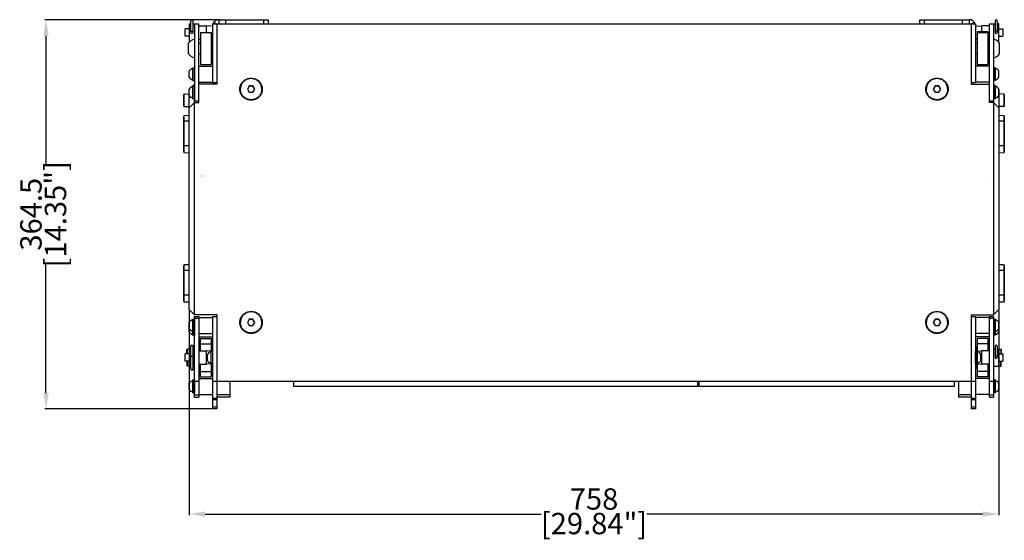
# Model space of a CAD drawing. Units: millimetres. Extents: x 6161 to 8012, y 1467 to 2664.
# Drawn here: x 6161 to 7083, y 1467 to 1955 of the extents above; entities that cross this region are included whole.
import ezdxf

# ---------------------------------------------------------------- set-up
doc = ezdxf.new("R2010")
doc.units = ezdxf.units.MM
doc.header["$LTSCALE"] = 46.255
doc.header["$PDMODE"] = 3
doc.header["$PDSIZE"] = 0.3125
doc.layers.get('0').update_dxf_attribs({"linetype": 'CONTINUOUS'})
doc.layers.get('Defpoints').update_dxf_attribs({"linetype": 'CONTINUOUS'})
doc.layers.add('AM_5', color=3, linetype='CONTINUOUS', lineweight=25)
doc.styles.get("Standard").update_dxf_attribs({"font": 'txt', "width": 0.8})
doc.dimstyles.new('AM_ISO', dxfattribs={"dimtxt": 20, "dimasz": 15, "dimexe": 1, "dimexo": 1, "dimgap": 1.5, "dimtad": 0, "dimdsep": 46, "dimtxsty": 'STANDARD', "dimcen": 0, "dimclrd": 3, "dimclre": 3, "dimclrt": 7, "dimadec": 0, "dimazin": 2, "dimtp": 0.1, "dimtm": 0.1, "dimtfac": 0.71, "dimtmove": 0, "dimatfit": 3, "dimfxl": 1, "dimtzin": 0, "dimlwd": -1, "dimlwe": -1, "dimarcsym": 0})
doc.dimstyles.new('AM_ISO$0', dxfattribs={"dimtxt": 20, "dimasz": 15, "dimexe": 1, "dimexo": 1, "dimgap": 1.5, "dimtad": 0, "dimdsep": 46, "dimtxsty": 'STANDARD', "dimcen": 0, "dimclrd": 3, "dimclre": 3, "dimclrt": 7, "dimadec": 0, "dimazin": 2, "dimtp": 0.1, "dimtm": 0.1, "dimtfac": 0.71, "dimtmove": 0, "dimatfit": 3, "dimfxl": 1, "dimtzin": 0, "dimlwd": -1, "dimlwe": -1, "dimarcsym": 0})

# ---------------------------------------------------------------- blocks, each defined once
blk = doc.blocks.new('*D34')
at = {"layer": 'AM_5', "color": 3, "transparency": 16777216}
for p, q in [((6348.45, 1954.98), (6184.53, 1954.98)), ((6185.53, 1939.98), (6185.53, 1819.56)), ((6185.53, 1605.48), (6185.53, 1725.9)), ((6340.5, 1590.48), (6184.53, 1590.48))]:
    blk.add_line(p, q, dxfattribs=at)
for points in [[(6183.03, 1939.98), (6188.03, 1939.98), (6185.53, 1954.98)], [(6183.03, 1605.48), (6188.03, 1605.48), (6185.53, 1590.48)]]:
    blk.add_solid(points, dxfattribs=at)
at = {"layer": 'Defpoints', "color": 0, "transparency": 16777216}
for p in [(6185.53, 1954.98), (6349.45, 1954.98), (6341.5, 1590.48)]:
    blk.add_point(p, dxfattribs=at)
at = {"layer": 'AM_5', "color": 7, "transparency": 16777216, "char_height": 20, "attachment_point": 5, "rotation": 90}
for s, insert in [('[14.35"]', (6197.03, 1772.73)), ('364.5', (6174.03, 1772.73))]:
    blk.add_mtext(s, dxfattribs=dict(at, insert=insert))
blk = doc.blocks.new('*D37')
at = {"layer": 'AM_5', "color": 3, "transparency": 16777216}
for p, q in [((6319.5, 1682.48), (6319.5, 1490.9)), ((7077.5, 1682.48), (7077.5, 1490.9)), ((6334.5, 1491.9), (6649, 1491.9)), ((7062.5, 1491.9), (6748, 1491.9))]:
    blk.add_line(p, q, dxfattribs=at)
for points in [[(6334.5, 1494.4), (6334.5, 1489.4), (6319.5, 1491.9)], [(7062.5, 1494.4), (7062.5, 1489.4), (7077.5, 1491.9)]]:
    blk.add_solid(points, dxfattribs=at)
at = {"layer": 'Defpoints', "color": 0, "transparency": 16777216}
for p in [(6319.5, 1683.48), (7077.5, 1683.48), (7077.5, 1491.9)]:
    blk.add_point(p, dxfattribs=at)
at = {"layer": 'AM_5', "color": 7, "transparency": 16777216, "char_height": 20, "attachment_point": 5}
for s, insert in [('758', (6698.5, 1503.4)), ('[29.84"]', (6698.5, 1480.4))]:
    blk.add_mtext(s, dxfattribs=dict(at, insert=insert))

msp = doc.modelspace()

# ---------------------------------------------------------------- linework, layer by layer
at = {"color": 9, "linetype": 'Continuous'}
for p, q in [((6347.5, 1950.98), (6347.5, 1954.98)), ((6389.13, 1954.98), (6389.13, 1950.98)), ((7007.88, 1950.98), (7007.88, 1954.98)), ((7049.5, 1954.98), (7049.5, 1950.98)), ((6344.65, 1950.98), (6342.59, 1952.42)), ((7054.42, 1952.42), (7052.36, 1950.98)), ((7057, 1942.98), (7067, 1942.98)), ((6323, 1897.98), (6323, 1909.98)), ((6324.4, 1909.98), (6324.4, 1897.98)), ((7072.6, 1897.98), (7072.6, 1909.98)), ((7074, 1909.98), (7074, 1897.98)), ((6323, 1880.98), (6323, 1892.98)), ((6324.4, 1892.98), (6324.4, 1880.98)), ((7072.6, 1880.98), (7072.6, 1892.98)), ((7074, 1892.98), (7074, 1880.98)), ((6315, 1873.61), (6315, 1885.35)), ((6319.5, 1888.6), (6319.61, 1888.61)), ((6319.5, 1882.19), (6321.24, 1882.4)), ((7077.5, 1882.19), (7075.77, 1882.4)), ((7077.5, 1888.6), (7077.4, 1888.61)), ((7082.01, 1885.35), (7082.01, 1873.61)), ((6315, 1830.47), (6315, 1865.01)), ((7082.01, 1865.01), (7082.01, 1830.47)), ((6315, 1690.67), (6315, 1725.21)), ((7082.01, 1725.21), (7082.01, 1690.67)), ((6323, 1659.48), (6323, 1674.48)), ((6324.4, 1674.48), (6324.4, 1659.48)), ((6324.5, 1675.24), (6328.5, 1675.24)), ((7068.5, 1675.24), (7072.5, 1675.24)), ((7072.6, 1659.48), (7072.6, 1674.48)), ((7074, 1674.48), (7074, 1659.48)), ((6330, 1651.48), (6340, 1651.48)), ((7067, 1651.48), (7057, 1651.48)), ((6340, 1632.48), (6340, 1644.48)), ((6341.4, 1644.48), (6341.4, 1632.48)), ((7055.6, 1632.48), (7055.6, 1644.48)), ((7057, 1644.48), (7057, 1632.48)), ((6330, 1625.48), (6340, 1625.48)), ((7067, 1625.48), (7057, 1625.48)), ((6323, 1605.48), (6323, 1617.48)), ((6324.4, 1617.48), (6324.4, 1605.48)), ((7072.6, 1605.48), (7072.6, 1617.48)), ((7074, 1617.48), (7074, 1605.48)), ((6324.5, 1603.48), (6328.5, 1603.48)), ((6345.5, 1599.02), (6341.5, 1599.02)), ((6357.5, 1603.48), (6345.5, 1603.48)), ((7051.5, 1603.48), (7039.5, 1603.48)), ((7055.5, 1599.02), (7051.5, 1599.02)), ((7068.5, 1603.48), (7072.5, 1603.48)), ((6345.5, 1591.94), (6341.5, 1591.94)), ((7055.5, 1591.94), (7051.5, 1591.94))]:
    msp.add_line(p, q, dxfattribs=at)
at = {"color": 3, "linetype": 'Continuous'}
for p, q in [((6347.5, 1954.98), (6393.5, 1954.98)), ((6341.5, 1950.98), (6341.5, 1895.98)), ((7051.5, 1950.98), (7051.5, 1895.98))]:
    msp.add_line(p, q, dxfattribs=at)
at = {"color": 7, "linetype": 'Continuous'}
for p, q in [((6353.5, 1954.98), (6353.5, 1950.98)), ((6393.5, 1954.98), (6393.5, 1950.98)), ((7003.5, 1950.98), (7003.5, 1954.98)), ((7003.5, 1954.98), (7049.5, 1954.98)), ((7043.5, 1950.98), (7043.5, 1954.98)), ((6315.75, 1939.58), (6315.75, 1946.38)), ((6319.55, 1946.38), (6315.75, 1946.38)), ((6319.55, 1950.98), (6319.55, 1934.98)), ((6319.55, 1950.98), (6321.15, 1950.98)), ((6321.15, 1942.98), (6321.15, 1953.68)), ((6323.15, 1942.98), (6323.15, 1953.68)), ((6323.15, 1950.98), (6328.5, 1950.98)), ((6324.5, 1950.98), (6324.5, 1878.98)), ((6328.5, 1877.48), (6328.5, 1950.98)), ((6328.5, 1949.28), (6335.75, 1949.28)), ((6335.75, 1942.98), (6335.75, 1949.28)), ((6341.49, 1948.78), (6335.75, 1949.28)), ((6341.5, 1950.98), (7055.5, 1950.98)), ((6345.5, 1950.98), (6345.5, 1894.48)), ((7055.5, 1950.98), (7055.5, 1895.98)), ((7055.52, 1948.78), (7061.25, 1949.28)), ((7061.25, 1949.28), (7061.25, 1943.59)), ((7068.5, 1949.28), (7061.25, 1949.28)), ((7068.5, 1877.48), (7068.5, 1950.98)), ((7068.5, 1950.98), (7073.85, 1950.98)), ((7072.5, 1950.98), (7072.5, 1878.98)), ((7073.85, 1953.65), (7073.85, 1942.98)), ((7075.85, 1953.65), (7075.85, 1942.98)), ((7077.45, 1950.98), (7075.85, 1950.98)), ((7077.45, 1934.98), (7077.45, 1950.98)), ((7077.45, 1946.38), (7081.25, 1946.38)), ((7081.25, 1946.38), (7081.25, 1939.58)), ((6319.55, 1939.58), (6315.75, 1939.58)), ((6328.5, 1936.68), (6330, 1936.68)), ((6330, 1942.98), (6340, 1942.98)), ((6340, 1942.98), (6340, 1912.98)), ((6341.5, 1937.18), (6340, 1937.05)), ((7055.5, 1937.18), (7057, 1937.05)), ((7067, 1943.59), (7057, 1943.59)), ((7067, 1943.59), (7067, 1912.98)), ((7068.5, 1936.68), (7067, 1936.68)), ((7077.45, 1939.58), (7081.25, 1939.58)), ((6319, 1922.98), (6319, 1932.98)), ((6319.55, 1934.98), (6320.82, 1934.98)), ((6328.5, 1932.98), (6330, 1932.98)), ((6340, 1932.98), (6341.5, 1932.98)), ((7057, 1932.98), (7055.5, 1932.98)), ((7068.5, 1932.98), (7067, 1932.98)), ((7077.45, 1934.98), (7076.19, 1934.98)), ((7078, 1922.98), (7078, 1932.98)), ((6328.5, 1922.98), (6330, 1922.98)), ((6340, 1922.98), (6341.5, 1922.98)), ((7057, 1922.98), (7055.5, 1922.98)), ((7068.5, 1922.98), (7067, 1922.98)), ((6322.9, 1909.88), (6322.9, 1898.08)), ((6323, 1909.98), (6324.4, 1909.98)), ((6328.5, 1911.48), (6341.5, 1911.48)), ((6330, 1912.98), (6340, 1912.98)), ((7068.5, 1911.48), (7055.5, 1911.48)), ((7057, 1912.98), (7067, 1912.98)), ((7074, 1909.98), (7072.6, 1909.98)), ((7074.1, 1898.08), (7074.1, 1909.88)), ((6319.6, 1900.98), (6319.6, 1906.98)), ((7077.4, 1900.98), (7077.4, 1906.98)), ((6319.5, 1889.48), (6319.6, 1889.58)), ((6319.5, 1683.48), (6319.5, 1889.48)), ((6319.6, 1883.98), (6319.6, 1889.98)), ((6321.96, 1891.93), (6322.9, 1892.88)), ((6322.9, 1892.88), (6322.9, 1881.08)), ((6323, 1897.98), (6324.4, 1897.98)), ((6323, 1892.98), (6324.5, 1894.48)), ((6323, 1892.98), (6324.4, 1892.98)), ((6328.5, 1896.48), (6341.5, 1896.48)), ((6345.5, 1894.48), (6328.5, 1894.48)), ((6341.5, 1895.98), (6345.5, 1895.98)), ((6375.77, 1892.88), (6374.04, 1889.91)), ((6374.04, 1889.91), (6375.77, 1886.93)), ((6375.77, 1892.75), (6374.08, 1889.84)), ((6375.77, 1892.88), (6375.77, 1892.75)), ((6379.24, 1892.88), (6375.77, 1892.88)), ((6379.24, 1892.75), (6375.77, 1892.75)), ((6379.24, 1892.88), (6379.24, 1892.75)), ((6380.97, 1889.91), (6379.24, 1892.88)), ((6380.93, 1889.84), (6379.24, 1892.75)), ((6379.24, 1886.93), (6380.97, 1889.91)), ((7017.77, 1892.88), (7016.04, 1889.91)), ((7016.04, 1889.91), (7017.77, 1886.93)), ((7017.77, 1892.75), (7016.08, 1889.84)), ((7017.77, 1892.88), (7017.77, 1892.75)), ((7021.24, 1892.88), (7017.77, 1892.88)), ((7021.24, 1892.75), (7017.77, 1892.75)), ((7021.24, 1892.88), (7021.24, 1892.75)), ((7022.97, 1889.91), (7021.24, 1892.88)), ((7022.93, 1889.84), (7021.24, 1892.75)), ((7021.24, 1886.93), (7022.97, 1889.91)), ((7051.5, 1895.98), (7051.5, 1894.48)), ((7051.5, 1895.98), (7055.5, 1895.98)), ((7051.5, 1894.48), (7068.5, 1894.48)), ((7068.5, 1896.48), (7055.5, 1896.48)), ((7074, 1892.98), (7072.5, 1894.48)), ((7074, 1897.98), (7072.6, 1897.98)), ((7074, 1892.98), (7072.6, 1892.98)), ((7074.1, 1881.08), (7074.1, 1892.88)), ((7075.05, 1891.93), (7074.1, 1892.88)), ((7077.4, 1883.98), (7077.4, 1889.98)), ((7077.5, 1889.48), (7077.4, 1889.58)), ((7077.5, 1889.48), (7077.5, 1683.48)), ((6314.5, 1874.11), (6314.5, 1884.85)), ((6315, 1885.35), (6319.5, 1885.43)), ((6323, 1880.98), (6324.4, 1880.98)), ((6375.77, 1886.93), (6379.24, 1886.93)), ((7017.77, 1886.93), (7021.24, 1886.93)), ((7074, 1880.98), (7072.6, 1880.98)), ((7082.01, 1885.35), (7077.5, 1885.43)), ((7082.5, 1884.85), (7082.5, 1874.11)), ((6315, 1873.61), (6319.5, 1873.53)), ((6319.5, 1872.48), (6324.5, 1877.48)), ((6324.5, 1877.48), (6324.5, 1879.18)), ((6324.5, 1878.98), (6328.5, 1878.98)), ((6324.5, 1678.48), (6324.5, 1877.48)), ((6324.5, 1877.48), (6328.5, 1877.48)), ((7068.5, 1878.98), (7072.5, 1878.98)), ((7072.5, 1877.48), (7068.5, 1877.48)), ((7072.51, 1878.78), (7072.5, 1678.48)), ((7072.5, 1877.48), (7077.5, 1872.48)), ((7082.01, 1873.61), (7077.5, 1873.53)), ((6314.5, 1830.97), (6314.5, 1864.51)), ((6319.5, 1865.09), (6315, 1865.01)), ((7082.01, 1865.01), (7077.5, 1865.09)), ((7082.5, 1864.51), (7082.5, 1830.97)), ((6315, 1830.47), (6319.5, 1830.39)), ((7077.5, 1830.39), (7082.01, 1830.47)), ((6331.5, 1808.53), (6331.5, 1808.43)), ((6331.6, 1808.53), (6331.6, 1808.43)), ((7065.4, 1808.43), (7065.4, 1808.53)), ((7065.5, 1808.43), (7065.5, 1808.53)), ((6314.5, 1691.17), (6314.5, 1724.71)), ((6319.5, 1725.29), (6315, 1725.21)), ((7082.01, 1725.21), (7077.5, 1725.29)), ((7082.5, 1724.71), (7082.5, 1691.17)), ((6315, 1690.67), (6319.5, 1690.59)), ((7077.5, 1690.59), (7082.01, 1690.67)), ((6324.5, 1678.48), (6319.5, 1683.48)), ((6345.5, 1678.48), (6324.5, 1678.48)), ((6345.5, 1678.48), (6345.5, 1590.48)), ((7051.5, 1678.48), (7051.5, 1590.48)), ((7051.5, 1678.48), (7072.5, 1678.48)), ((7077.5, 1683.48), (7072.5, 1678.48)), ((6319.6, 1662.48), (6319.6, 1671.48)), ((6322.9, 1674.38), (6322.9, 1659.58)), ((6323, 1674.48), (6324.4, 1674.48)), ((6324.5, 1601.48), (6324.5, 1676.98)), ((6324.5, 1676.98), (6328.5, 1676.98)), ((6328.5, 1676.98), (6328.5, 1601.48)), ((6328.5, 1675.98), (6341.5, 1675.98)), ((6341.5, 1676.98), (6341.5, 1590.48)), ((6341.5, 1676.98), (6345.5, 1676.98)), ((6375.77, 1674.37), (6374.04, 1671.39)), ((6374.04, 1671.39), (6375.77, 1668.42)), ((6375.77, 1674.24), (6374.08, 1671.33)), ((6375.77, 1674.37), (6375.77, 1674.24)), ((6379.24, 1674.37), (6375.77, 1674.37)), ((6379.24, 1674.24), (6375.77, 1674.24)), ((6375.77, 1668.42), (6379.24, 1668.42)), ((6379.24, 1674.37), (6379.24, 1674.24)), ((6380.97, 1671.39), (6379.24, 1674.37)), ((6380.93, 1671.33), (6379.24, 1674.24)), ((6379.24, 1668.42), (6380.97, 1671.39)), ((7017.77, 1674.37), (7016.04, 1671.39)), ((7016.04, 1671.39), (7017.77, 1668.42)), ((7017.77, 1674.24), (7016.08, 1671.33)), ((7017.77, 1674.37), (7017.77, 1674.24)), ((7021.24, 1674.37), (7017.77, 1674.37)), ((7021.24, 1674.24), (7017.77, 1674.24)), ((7017.77, 1668.42), (7021.24, 1668.42)), ((7021.24, 1674.37), (7021.24, 1674.24)), ((7022.97, 1671.39), (7021.24, 1674.37)), ((7022.93, 1671.33), (7021.24, 1674.24)), ((7021.24, 1668.42), (7022.97, 1671.39)), ((7051.5, 1676.98), (7055.5, 1676.98)), ((7055.5, 1676.98), (7055.5, 1590.48)), ((7068.5, 1675.98), (7055.5, 1675.98)), ((7068.5, 1601.48), (7068.5, 1676.98)), ((7068.5, 1676.98), (7072.5, 1676.98)), ((7072.5, 1676.98), (7072.5, 1601.48)), ((7074, 1674.48), (7072.6, 1674.48)), ((7074.1, 1659.58), (7074.1, 1674.38)), ((7077.4, 1665.48), (7077.4, 1671.48)), ((6323, 1662.48), (6324.4, 1662.48)), ((6323, 1659.48), (6324.4, 1659.48)), ((6328.5, 1660.98), (6341.5, 1660.98)), ((7068.5, 1660.98), (7055.5, 1660.98)), ((7074, 1662.48), (7072.6, 1662.48)), ((7074, 1659.48), (7072.6, 1659.48)), ((7077.4, 1662.48), (7077.4, 1665.43)), ((6328.5, 1657.98), (6341.5, 1657.98)), ((6330, 1644.78), (6330, 1656.48)), ((6330, 1656.48), (6340, 1656.48)), ((6340, 1656.48), (6340, 1644.48)), ((7068.5, 1657.98), (7055.5, 1657.98)), ((7057, 1656.48), (7057, 1644.48)), ((7067, 1656.48), (7057, 1656.48)), ((7067, 1656.48), (7067, 1644.78)), ((6315.75, 1635.08), (6315.75, 1641.88)), ((6319.55, 1641.88), (6315.75, 1641.88)), ((6317.9, 1646.48), (6317.5, 1646.08)), ((6317.5, 1641.88), (6317.5, 1646.08)), ((6317.9, 1641.88), (6317.9, 1646.48)), ((6321.15, 1646.48), (6317.9, 1646.48)), ((6319.55, 1646.48), (6319.55, 1630.48)), ((6321.15, 1627.84), (6321.15, 1649.18)), ((6323.15, 1627.84), (6323.15, 1649.18)), ((6323.15, 1646.48), (6324.5, 1646.48)), ((6328.5, 1644.78), (6335.75, 1644.78)), ((6335.75, 1632.18), (6335.75, 1644.78)), ((6339.91, 1644.42), (6335.75, 1644.78)), ((6336.6, 1635.48), (6336.6, 1641.48)), ((6339.9, 1644.38), (6339.9, 1632.58)), ((6340, 1644.48), (6341.4, 1644.48)), ((7055.5, 1648.28), (7055.7, 1648.48)), ((7057, 1644.48), (7055.6, 1644.48)), ((7055.7, 1644.48), (7055.7, 1648.48)), ((7055.7, 1648.48), (7056.3, 1648.48)), ((7056.3, 1648.48), (7056.3, 1644.48)), ((7056.5, 1648.28), (7056.3, 1648.48)), ((7056.5, 1648.28), (7056.5, 1644.48)), ((7057.1, 1644.42), (7061.25, 1644.78)), ((7057.1, 1632.58), (7057.1, 1644.38)), ((7060.4, 1635.48), (7060.4, 1641.48)), ((7061.25, 1644.78), (7061.25, 1632.18)), ((7068.5, 1644.78), (7061.25, 1644.78)), ((7067.5, 1648.28), (7067.7, 1648.48)), ((7067.5, 1644.78), (7067.5, 1648.28)), ((7067.7, 1644.78), (7067.7, 1648.48)), ((7068.3, 1648.48), (7067.7, 1648.48)), ((7068.3, 1648.48), (7068.3, 1644.78)), ((7068.5, 1648.28), (7068.3, 1648.48)), ((7073.85, 1646.48), (7072.5, 1646.48)), ((7073.85, 1649.15), (7073.85, 1638.48)), ((7075.85, 1649.15), (7075.85, 1638.48)), ((7075.85, 1646.48), (7079.1, 1646.48)), ((7077.45, 1630.48), (7077.45, 1646.48)), ((7077.45, 1641.88), (7081.25, 1641.88)), ((7079.1, 1646.48), (7079.1, 1641.88)), ((7079.1, 1646.48), (7079.5, 1646.08)), ((7079.5, 1646.08), (7079.5, 1641.88)), ((7081.25, 1641.88), (7081.25, 1635.08)), ((6319.55, 1635.08), (6315.75, 1635.08)), ((6317.5, 1635.08), (6317.5, 1630.88)), ((6317.9, 1635.08), (6317.9, 1630.48)), ((6328.5, 1632.18), (6335.75, 1632.18)), ((6330, 1620.48), (6330, 1632.18)), ((6339.91, 1632.54), (6335.75, 1632.18)), ((6340, 1632.48), (6340, 1620.48)), ((6340, 1632.48), (6341.4, 1632.48)), ((7057, 1632.48), (7055.6, 1632.48)), ((7055.7, 1628.48), (7055.7, 1632.48)), ((7056.3, 1632.48), (7056.3, 1628.48)), ((7056.5, 1632.48), (7056.5, 1628.68)), ((7057, 1632.48), (7057, 1620.48)), ((7057.1, 1632.54), (7061.25, 1632.18)), ((7068.5, 1632.18), (7061.25, 1632.18)), ((7067, 1632.18), (7067, 1620.48)), ((7067.5, 1628.68), (7067.5, 1632.18)), ((7067.7, 1628.48), (7067.7, 1632.18)), ((7068.3, 1632.18), (7068.3, 1628.48)), ((7077.45, 1635.08), (7081.25, 1635.08)), ((7079.1, 1630.48), (7079.1, 1635.08)), ((7079.5, 1630.88), (7079.5, 1635.08)), ((6317.9, 1630.48), (6317.5, 1630.88)), ((6321.15, 1630.48), (6317.9, 1630.48)), ((6323.15, 1630.48), (6324.5, 1630.48)), ((7055.5, 1628.68), (7055.7, 1628.48)), ((7055.7, 1628.48), (7056.3, 1628.48)), ((7056.5, 1628.68), (7056.3, 1628.48)), ((7067.5, 1628.68), (7067.7, 1628.48)), ((7068.3, 1628.48), (7067.7, 1628.48)), ((7068.5, 1628.68), (7068.3, 1628.48)), ((7072.5, 1630.48), (7079.1, 1630.48)), ((7079.1, 1630.48), (7079.5, 1630.88)), ((6319.6, 1608.48), (6319.6, 1614.48)), ((6322.9, 1617.38), (6322.9, 1605.58)), ((6323, 1617.48), (6324.4, 1617.48)), ((6324.5, 1616.48), (6328.5, 1616.48)), ((6328.5, 1618.98), (6341.5, 1618.98)), ((6330, 1620.48), (6340, 1620.48)), ((6341.5, 1616.48), (7055.5, 1616.48)), ((6357.5, 1616.48), (6357.5, 1601.48)), ((6417.5, 1611.48), (6417.46, 1616.48)), ((6795.5, 1611.48), (6795.55, 1616.48)), ((6796.5, 1616.48), (6796.5, 1611.48)), ((7035.55, 1616.48), (7035.5, 1611.48)), ((7039.5, 1616.48), (7039.5, 1601.48)), ((7068.5, 1618.98), (7055.5, 1618.98)), ((7067, 1620.48), (7057, 1620.48)), ((7068.5, 1616.48), (7072.5, 1616.48)), ((7074, 1617.48), (7072.6, 1617.48)), ((7074.1, 1605.58), (7074.1, 1617.38)), ((7077.4, 1608.48), (7077.4, 1614.48)), ((6323, 1605.48), (6324.4, 1605.48)), ((6328.5, 1603.98), (6341.5, 1603.98)), ((6795.5, 1611.48), (6417.5, 1611.48)), ((7035.5, 1611.48), (6796.5, 1611.48)), ((7068.5, 1603.98), (7055.5, 1603.98)), ((7074, 1605.48), (7072.6, 1605.48)), ((6324.5, 1601.48), (6328.5, 1601.48)), ((6341.5, 1600.48), (6345.5, 1600.48)), ((6357.5, 1601.48), (6345.5, 1601.48)), ((7051.5, 1601.48), (7039.5, 1601.48)), ((7051.5, 1600.48), (7055.5, 1600.48)), ((7068.5, 1601.48), (7072.5, 1601.48)), ((6345.5, 1590.48), (6341.5, 1590.48)), ((7055.5, 1590.48), (7051.5, 1590.48))]:
    msp.add_line(p, q, dxfattribs=at)
at = {"color": 4, "linetype": 'Continuous'}
for p, q in [((6330, 1942.98), (6330, 1912.98)), ((7057, 1943.59), (7057, 1912.98))]:
    msp.add_line(p, q, dxfattribs=at)
at = {"color": 6, "linetype": 'Continuous'}
for p, q in [((6331.6, 1808.53), (6331.5, 1808.53)), ((6331.6, 1808.43), (6331.5, 1808.43)), ((7065.4, 1808.53), (7065.5, 1808.53)), ((7065.4, 1808.43), (7065.5, 1808.43))]:
    msp.add_line(p, q, dxfattribs=at)
at = {"color": 7, "linetype": 'Continuous'}
for centre, radius, start, end in [((6322.15, 1953.68), 1, 0, 180), ((7049.5, 1948.98), 6, 19.49279, 90), ((7074.85, 1953.68), 1, 0, 180), ((6326.31, 1928.17), 8.75, 101.92925, 146.6445), ((6322.15, 1942.98), 1, 180, 0), ((7070.7, 1928.17), 8.75, 33.3555, 78.07075), ((7074.85, 1942.98), 1, 180, 0), ((6326.31, 1927.79), 8.75, 213.3555, 258.07075), ((7070.7, 1927.79), 8.75, 281.92925, 326.6445), ((6323.99, 1904.09), 5.25, 101.92925, 146.6445), ((6323, 1909.88), 0.1, 90, 180), ((6324.4, 1909.88), 0.1, 0, 90), ((7072.6, 1909.88), 0.1, 90, 180), ((7074, 1909.88), 0.1, 0, 90), ((7073.02, 1904.09), 5.25, 33.3555, 78.07075), ((6323.99, 1903.87), 5.25, 213.3555, 258.07075), ((7073.02, 1903.87), 5.25, 281.92925, 326.6445), ((6323.99, 1887.09), 5.25, 101.92925, 146.6445), ((6323, 1898.08), 0.1, 180, 270), ((6323, 1892.88), 0.1, 90, 180), ((6324.4, 1898.08), 0.1, 270, 0), ((6324.4, 1892.88), 0.1, 0, 90), ((7072.6, 1898.08), 0.1, 180, 270), ((7072.6, 1892.88), 0.1, 90, 180), ((7074, 1898.08), 0.1, 270, 0), ((7074, 1892.88), 0.1, 0, 90), ((7073.02, 1887.09), 5.25, 33.3555, 78.07075), ((6315, 1884.85), 0.5, 91, 179.99976), ((6323.99, 1886.87), 5.25, 213.3555, 258.07075), ((6323, 1881.08), 0.1, 180, 270), ((6324.4, 1881.08), 0.1, 270, 0), ((7072.6, 1881.08), 0.1, 180, 270), ((7074, 1881.08), 0.1, 270, 0), ((7073.02, 1886.87), 5.25, 281.92925, 326.6445), ((7082, 1884.85), 0.5, 0.00038, 89.00001), ((6315, 1874.11), 0.5, 180.00038, 269.00001), ((7082, 1874.11), 0.5, 271, 359.99976), ((6315, 1864.51), 0.5, 91, 180), ((7082, 1864.51), 0.5, 0, 89), ((6315, 1830.97), 0.5, 180, 269), ((7082, 1830.97), 0.5, 271, 0), ((6315, 1724.71), 0.5, 91, 180), ((7082, 1724.71), 0.5, 0, 89), ((6315, 1691.17), 0.5, 180, 269), ((7082, 1691.17), 0.5, 271, 0), ((6323.99, 1668.59), 5.25, 101.92925, 146.6445), ((6323, 1674.38), 0.1, 90, 180), ((6324.4, 1674.38), 0.1, 0, 90), ((7072.6, 1674.38), 0.1, 90, 180), ((7074, 1674.38), 0.1, 0, 90), ((7073.02, 1668.59), 5.25, 33.3555, 78.07075), ((6323.99, 1668.37), 5.25, 213.3555, 258.07075), ((6323.99, 1665.37), 5.25, 213.3555, 258.07075), ((6323, 1662.58), 0.1, 180, 270), ((6323, 1659.58), 0.1, 180, 270), ((6324.4, 1662.58), 0.1, 270, 0), ((6324.4, 1659.58), 0.1, 270, 354.00027), ((7072.6, 1662.58), 0.1, 180, 270), ((7072.6, 1659.58), 0.1, 185.99973, 270), ((7074, 1662.58), 0.1, 270, 0), ((7074, 1659.58), 0.1, 270, 0), ((7073.02, 1668.37), 5.25, 281.92925, 326.6445), ((7073.02, 1665.37), 5.25, 281.92925, 326.6445), ((6322.15, 1649.18), 1, 0, 180), ((7074.85, 1649.18), 1, 0, 180), ((6340.99, 1638.59), 5.25, 101.92925, 146.6445), ((6340, 1644.38), 0.1, 90, 180), ((6341.4, 1644.38), 0.1, 0, 90), ((7055.6, 1644.38), 0.1, 90, 180), ((7057, 1644.38), 0.1, 0, 90), ((7056.02, 1638.59), 5.25, 33.3555, 78.07075), ((6340.99, 1638.37), 5.25, 213.3555, 258.07075), ((6340, 1632.58), 0.1, 180, 270), ((6341.4, 1632.58), 0.1, 270, 0), ((7055.6, 1632.58), 0.1, 180, 270), ((7057, 1632.58), 0.1, 270, 0), ((7056.02, 1638.37), 5.25, 281.92925, 326.6445), ((7074.85, 1638.48), 1, 180, 0), ((6322.15, 1627.83), 1, 180, 0), ((6323.99, 1611.59), 5.25, 101.92925, 146.6445), ((6323, 1617.38), 0.1, 90, 180), ((6324.4, 1617.38), 0.1, 0, 90), ((7072.6, 1617.38), 0.1, 90, 180), ((7074, 1617.38), 0.1, 0, 90), ((7073.02, 1611.59), 5.25, 33.3555, 78.07075), ((6323.99, 1611.37), 5.25, 213.3555, 258.07075), ((6323, 1605.58), 0.1, 180, 270), ((6324.4, 1605.58), 0.1, 270, 0), ((7072.6, 1605.58), 0.1, 180, 270), ((7074, 1605.58), 0.1, 270, 0), ((7073.02, 1611.37), 5.25, 281.92925, 326.6445)]:
    msp.add_arc(centre, radius, start, end, dxfattribs=at)
at = {"color": 3, "linetype": 'Continuous'}
msp.add_arc((6347.5, 1948.98), 6, 90, 160.50721, dxfattribs=at)
at = {"color": 9, "linetype": 'Continuous'}
for points, knots in [([(6321.15, 1944.08), (6321.15, 1944.1), (6321.24, 1944.13), (6321.36, 1944.15), (6321.59, 1944.17), (6321.85, 1944.18), (6322.05, 1944.19), (6322.15, 1944.19)], [0, 0, 0, 0, 0.058398, 0.203316, 0.42572, 0.704873, 1.013931, 1.013931, 1.013931, 1.013931]), ([(6322.15, 1944.19), (6322.26, 1944.19), (6322.46, 1944.18), (6322.72, 1944.17), (6322.95, 1944.15), (6323.06, 1944.13), (6323.15, 1944.1), (6323.15, 1944.08)], [0, 0, 0, 0, 0.309058, 0.588211, 0.810615, 0.955533, 1.013931, 1.013931, 1.013931, 1.013931]), ([(7074.85, 1944.19), (7074.75, 1944.19), (7074.55, 1944.18), (7074.29, 1944.17), (7074.06, 1944.15), (7073.94, 1944.13), (7073.85, 1944.1), (7073.85, 1944.08)], [0, 0, 0, 0, 0.309058, 0.588211, 0.810615, 0.955533, 1.013931, 1.013931, 1.013931, 1.013931]), ([(7075.85, 1944.08), (7075.85, 1944.1), (7075.76, 1944.13), (7075.65, 1944.15), (7075.42, 1944.17), (7075.16, 1944.18), (7074.96, 1944.19), (7074.85, 1944.19)], [0, 0, 0, 0, 0.058398, 0.203316, 0.42572, 0.704873, 1.013931, 1.013931, 1.013931, 1.013931]), ([(6314.5, 1859.84), (6314.5, 1859.85), (6314.55, 1859.87), (6314.61, 1859.88), (6314.72, 1859.89), (6314.85, 1859.9), (6314.95, 1859.9), (6315, 1859.9)], [0, 0, 0, 0, 0.0311596, 0.1029766, 0.2123668, 0.3496678, 0.5021142, 0.5021142, 0.5021142, 0.5021142]), ([(6319.5, 1859.91), (6319.25, 1859.91), (6317.75, 1859.91), (6316.25, 1859.91), (6315, 1859.9)], [0, 0, 0, 0, 0.754365, 4.508738, 4.508738, 4.508738, 4.508738]), ([(7082.01, 1859.9), (7080.76, 1859.91), (7079.26, 1859.91), (7077.76, 1859.91), (7077.5, 1859.91)], [0, 0, 0, 0, 3.754373, 4.508738, 4.508738, 4.508738, 4.508738]), ([(7082.5, 1859.84), (7082.5, 1859.85), (7082.46, 1859.87), (7082.4, 1859.88), (7082.29, 1859.89), (7082.16, 1859.9), (7082.06, 1859.9), (7082.01, 1859.9)], [0, 0, 0, 0, 0.0311597, 0.1029768, 0.2123671, 0.349668, 0.5021142, 0.5021142, 0.5021142, 0.5021142]), ([(6314.5, 1837.04), (6314.5, 1837.05), (6314.55, 1837.06), (6314.61, 1837.08), (6314.72, 1837.09), (6314.85, 1837.1), (6314.95, 1837.1), (6315, 1837.1)], [0, 0, 0, 0, 0.0311597, 0.1029768, 0.2123671, 0.349668, 0.5021142, 0.5021142, 0.5021142, 0.5021142]), ([(6315, 1837.1), (6316.25, 1837.1), (6317.75, 1837.11), (6319.25, 1837.11), (6319.5, 1837.11)], [0, 0, 0, 0, 3.754373, 4.508738, 4.508738, 4.508738, 4.508738]), ([(7077.5, 1837.11), (7077.76, 1837.11), (7079.26, 1837.11), (7080.76, 1837.1), (7082.01, 1837.1)], [0, 0, 0, 0, 0.754365, 4.508738, 4.508738, 4.508738, 4.508738]), ([(7082.5, 1837.04), (7082.5, 1837.05), (7082.46, 1837.06), (7082.4, 1837.08), (7082.29, 1837.09), (7082.16, 1837.1), (7082.06, 1837.1), (7082.01, 1837.1)], [0, 0, 0, 0, 0.0311596, 0.1029766, 0.2123668, 0.3496678, 0.5021142, 0.5021142, 0.5021142, 0.5021142]), ([(6314.5, 1720.05), (6314.5, 1720.06), (6314.55, 1720.07), (6314.61, 1720.09), (6314.72, 1720.1), (6314.85, 1720.11), (6314.95, 1720.11), (6315, 1720.11)], [0, 0, 0, 0, 0.0311596, 0.1029766, 0.2123668, 0.3496678, 0.5021142, 0.5021142, 0.5021142, 0.5021142]), ([(6319.5, 1720.12), (6319.25, 1720.12), (6317.75, 1720.12), (6316.25, 1720.11), (6315, 1720.11)], [0, 0, 0, 0, 0.754365, 4.508738, 4.508738, 4.508738, 4.508738]), ([(7082.01, 1720.11), (7080.76, 1720.11), (7079.26, 1720.12), (7077.76, 1720.12), (7077.5, 1720.12)], [0, 0, 0, 0, 3.754373, 4.508738, 4.508738, 4.508738, 4.508738]), ([(7082.5, 1720.05), (7082.5, 1720.06), (7082.46, 1720.07), (7082.4, 1720.09), (7082.29, 1720.1), (7082.16, 1720.11), (7082.06, 1720.11), (7082.01, 1720.11)], [0, 0, 0, 0, 0.0311597, 0.1029768, 0.2123671, 0.349668, 0.5021142, 0.5021142, 0.5021142, 0.5021142]), ([(6314.5, 1697.24), (6314.5, 1697.25), (6314.55, 1697.27), (6314.61, 1697.28), (6314.72, 1697.3), (6314.85, 1697.3), (6314.95, 1697.31), (6315, 1697.31)], [0, 0, 0, 0, 0.0311597, 0.1029768, 0.2123671, 0.349668, 0.5021142, 0.5021142, 0.5021142, 0.5021142]), ([(6315, 1697.31), (6316.25, 1697.31), (6317.75, 1697.31), (6319.25, 1697.32), (6319.5, 1697.32)], [0, 0, 0, 0, 3.754373, 4.508738, 4.508738, 4.508738, 4.508738]), ([(7077.5, 1697.32), (7077.76, 1697.32), (7079.26, 1697.31), (7080.76, 1697.31), (7082.01, 1697.31)], [0, 0, 0, 0, 0.754365, 4.508738, 4.508738, 4.508738, 4.508738]), ([(7082.5, 1697.24), (7082.5, 1697.25), (7082.46, 1697.27), (7082.4, 1697.28), (7082.29, 1697.3), (7082.16, 1697.3), (7082.06, 1697.31), (7082.01, 1697.31)], [0, 0, 0, 0, 0.0311596, 0.1029766, 0.2123668, 0.3496678, 0.5021142, 0.5021142, 0.5021142, 0.5021142]), ([(6321.16, 1649.24), (6321.17, 1649.3), (6321.21, 1649.47), (6321.33, 1649.72), (6321.56, 1649.94), (6321.81, 1650.07), (6321.98, 1650.1), (6322.05, 1650.11)], [0, 0, 0, 0, 0.199617, 0.511164, 0.8232, 1.135726, 1.344731, 1.344731, 1.344731, 1.344731]), ([(6322.26, 1650.11), (6322.33, 1650.1), (6322.5, 1650.07), (6322.75, 1649.94), (6322.98, 1649.72), (6323.1, 1649.47), (6323.14, 1649.3), (6323.15, 1649.24)], [0, 0, 0, 0, 0.209005, 0.521531, 0.833567, 1.145113, 1.344731, 1.344731, 1.344731, 1.344731]), ([(6321.15, 1639.58), (6321.15, 1639.6), (6321.24, 1639.63), (6321.36, 1639.65), (6321.59, 1639.67), (6321.85, 1639.68), (6322.05, 1639.69), (6322.15, 1639.69)], [0, 0, 0, 0, 0.058398, 0.203316, 0.42572, 0.704873, 1.013931, 1.013931, 1.013931, 1.013931]), ([(6322.15, 1639.69), (6322.26, 1639.69), (6322.46, 1639.68), (6322.72, 1639.67), (6322.95, 1639.65), (6323.06, 1639.63), (6323.15, 1639.6), (6323.15, 1639.58)], [0, 0, 0, 0, 0.309058, 0.588211, 0.810615, 0.955533, 1.013931, 1.013931, 1.013931, 1.013931]), ([(7074.85, 1639.69), (7074.75, 1639.69), (7074.55, 1639.68), (7074.29, 1639.67), (7074.06, 1639.65), (7073.94, 1639.63), (7073.85, 1639.6), (7073.85, 1639.58)], [0, 0, 0, 0, 0.309058, 0.588211, 0.810615, 0.955533, 1.013931, 1.013931, 1.013931, 1.013931]), ([(7075.85, 1639.58), (7075.85, 1639.6), (7075.76, 1639.63), (7075.65, 1639.65), (7075.42, 1639.67), (7075.16, 1639.68), (7074.96, 1639.69), (7074.85, 1639.69)], [0, 0, 0, 0, 0.058398, 0.203316, 0.42572, 0.704873, 1.013931, 1.013931, 1.013931, 1.013931]), ([(6321.16, 1627.72), (6321.17, 1627.66), (6321.21, 1627.49), (6321.33, 1627.24), (6321.56, 1627.02), (6321.81, 1626.89), (6321.98, 1626.85), (6322.05, 1626.85)], [0, 0, 0, 0, 0.199617, 0.511164, 0.8232, 1.135726, 1.344731, 1.344731, 1.344731, 1.344731]), ([(6322.26, 1626.85), (6322.33, 1626.85), (6322.5, 1626.89), (6322.75, 1627.02), (6322.98, 1627.24), (6323.1, 1627.49), (6323.14, 1627.66), (6323.15, 1627.72)], [0, 0, 0, 0, 0.209005, 0.521531, 0.833567, 1.145113, 1.344731, 1.344731, 1.344731, 1.344731])]:
    msp.add_open_spline(points, degree=3, knots=knots, dxfattribs=at)
at = {"color": 7, "linetype": 'Continuous'}
for points, knots in [([(6377.5, 1879.5), (6376.55, 1879.5), (6374.58, 1879.77), (6371.81, 1880.98), (6369.47, 1882.98), (6367.82, 1885.54), (6366.97, 1888.41), (6366.97, 1891.35), (6367.79, 1894.21), (6369.41, 1896.77), (6371.72, 1898.75), (6374.49, 1900.05), (6376.5, 1900.32), (6377.5, 1900.32)], [0, 0, 0, 0, 2.875327, 5.87927, 8.942496, 11.967686, 14.901121, 17.787738, 20.69688, 23.693667, 26.760601, 29.713243, 32.73522, 32.73522, 32.73522, 32.73522]), ([(6387.5, 1889.91), (6387.5, 1890.4), (6387.43, 1891.39), (6387.1, 1892.84), (6386.55, 1894.23), (6385.8, 1895.51), (6384.86, 1896.68), (6383.76, 1897.69), (6382.52, 1898.53), (6381.17, 1899.17), (6379.74, 1899.61), (6378.25, 1899.83), (6376.75, 1899.83), (6375.27, 1899.61), (6373.84, 1899.17), (6372.49, 1898.53), (6371.25, 1897.69), (6370.15, 1896.68), (6369.21, 1895.51), (6368.46, 1894.23), (6367.91, 1892.84), (6367.58, 1891.39), (6367.5, 1890.4), (6367.5, 1889.91)], [0, 0, 0, 0, 1.481887, 2.964338, 4.447867, 5.932889, 7.419688, 8.908388, 10.398944, 11.891147, 13.384643, 14.878962, 16.373563, 17.867882, 19.361378, 20.853581, 22.344137, 23.832837, 25.319636, 26.804658, 28.288187, 29.770638, 31.252525, 31.252525, 31.252525, 31.252525]), ([(6377.5, 1900.32), (6378.46, 1900.32), (6380.43, 1900.05), (6383.2, 1898.83), (6385.54, 1896.84), (6387.19, 1894.28), (6388.04, 1891.41), (6388.04, 1888.46), (6387.22, 1885.61), (6385.6, 1883.04), (6383.28, 1881.06), (6380.52, 1879.77), (6378.51, 1879.5), (6377.5, 1879.5)], [0, 0, 0, 0, 2.875327, 5.87927, 8.942496, 11.967686, 14.901121, 17.787738, 20.69688, 23.693667, 26.760601, 29.713243, 32.73522, 32.73522, 32.73522, 32.73522]), ([(7019.5, 1879.5), (7018.55, 1879.5), (7016.58, 1879.77), (7013.81, 1880.98), (7011.47, 1882.98), (7009.82, 1885.54), (7008.97, 1888.41), (7008.97, 1891.35), (7009.79, 1894.21), (7011.41, 1896.77), (7013.72, 1898.75), (7016.49, 1900.05), (7018.5, 1900.32), (7019.5, 1900.32)], [0, 0, 0, 0, 2.875327, 5.87927, 8.942496, 11.967686, 14.901121, 17.787738, 20.69688, 23.693667, 26.760601, 29.713243, 32.73522, 32.73522, 32.73522, 32.73522]), ([(7029.5, 1889.91), (7029.5, 1890.4), (7029.43, 1891.39), (7029.1, 1892.84), (7028.55, 1894.23), (7027.8, 1895.51), (7026.86, 1896.68), (7025.76, 1897.69), (7024.52, 1898.53), (7023.17, 1899.17), (7021.74, 1899.61), (7020.25, 1899.83), (7018.75, 1899.83), (7017.27, 1899.61), (7015.84, 1899.17), (7014.49, 1898.53), (7013.25, 1897.69), (7012.15, 1896.68), (7011.21, 1895.51), (7010.46, 1894.23), (7009.91, 1892.84), (7009.58, 1891.39), (7009.5, 1890.4), (7009.5, 1889.91)], [0, 0, 0, 0, 1.481887, 2.964338, 4.447867, 5.932889, 7.419688, 8.908388, 10.398944, 11.891147, 13.384643, 14.878962, 16.373563, 17.867882, 19.361378, 20.853581, 22.344137, 23.832837, 25.319636, 26.804658, 28.288187, 29.770638, 31.252525, 31.252525, 31.252525, 31.252525]), ([(7019.5, 1900.32), (7020.46, 1900.32), (7022.43, 1900.05), (7025.2, 1898.83), (7027.54, 1896.84), (7029.19, 1894.28), (7030.04, 1891.41), (7030.04, 1888.46), (7029.22, 1885.61), (7027.6, 1883.04), (7025.28, 1881.06), (7022.52, 1879.77), (7020.51, 1879.5), (7019.5, 1879.5)], [0, 0, 0, 0, 2.875327, 5.87927, 8.942496, 11.967686, 14.901121, 17.787738, 20.69688, 23.693667, 26.760601, 29.713243, 32.73522, 32.73522, 32.73522, 32.73522]), ([(6387.5, 1889.88), (6387.5, 1889.4), (6387.43, 1888.41), (6387.1, 1886.97), (6386.55, 1885.59), (6385.8, 1884.3), (6384.86, 1883.14), (6383.76, 1882.13), (6382.52, 1881.29), (6381.17, 1880.64), (6379.74, 1880.2), (6378.25, 1879.98), (6376.75, 1879.98), (6375.27, 1880.2), (6373.84, 1880.64), (6372.49, 1881.29), (6371.25, 1882.13), (6370.15, 1883.14), (6369.21, 1884.3), (6368.46, 1885.59), (6367.91, 1886.97), (6367.58, 1888.41), (6367.51, 1889.4), (6367.5, 1889.88)], [0, 0, 0, 0, 1.45587, 2.938321, 4.42185, 5.906872, 7.393671, 8.882371, 10.372927, 11.86513, 13.358626, 14.852945, 16.347546, 17.841865, 19.335361, 20.827564, 22.31812, 23.80682, 25.293619, 26.778641, 28.26217, 29.744621, 31.200491, 31.200491, 31.200491, 31.200491]), ([(6387.5, 1889.88), (6387.5, 1889.39), (6387.43, 1888.4), (6387.1, 1886.95), (6386.55, 1885.56), (6385.8, 1884.27), (6384.86, 1883.11), (6383.76, 1882.1), (6382.52, 1881.26), (6381.17, 1880.62), (6379.74, 1880.18), (6378.25, 1879.96), (6376.75, 1879.96), (6375.27, 1880.18), (6373.84, 1880.62), (6372.49, 1881.26), (6371.25, 1882.1), (6370.15, 1883.11), (6369.21, 1884.27), (6368.46, 1885.56), (6367.91, 1886.95), (6367.58, 1888.4), (6367.5, 1889.39), (6367.5, 1889.88)], [0, 0, 0, 0, 1.481887, 2.964338, 4.447867, 5.932889, 7.419688, 8.908388, 10.398944, 11.891147, 13.384643, 14.878962, 16.373563, 17.867882, 19.361378, 20.853581, 22.344137, 23.832837, 25.319636, 26.804658, 28.288187, 29.770638, 31.252525, 31.252525, 31.252525, 31.252525]), ([(7029.5, 1889.88), (7029.5, 1889.4), (7029.43, 1888.41), (7029.1, 1886.97), (7028.55, 1885.59), (7027.8, 1884.3), (7026.86, 1883.14), (7025.76, 1882.13), (7024.52, 1881.29), (7023.17, 1880.64), (7021.74, 1880.2), (7020.25, 1879.98), (7018.75, 1879.98), (7017.27, 1880.2), (7015.84, 1880.64), (7014.49, 1881.29), (7013.25, 1882.13), (7012.15, 1883.14), (7011.21, 1884.3), (7010.46, 1885.59), (7009.91, 1886.97), (7009.58, 1888.41), (7009.51, 1889.4), (7009.5, 1889.88)], [0, 0, 0, 0, 1.45587, 2.938321, 4.42185, 5.906872, 7.393671, 8.882371, 10.372927, 11.86513, 13.358626, 14.852945, 16.347546, 17.841865, 19.335361, 20.827564, 22.31812, 23.80682, 25.293619, 26.778641, 28.26217, 29.744621, 31.200491, 31.200491, 31.200491, 31.200491]), ([(7029.5, 1889.88), (7029.5, 1889.39), (7029.43, 1888.4), (7029.1, 1886.95), (7028.55, 1885.56), (7027.8, 1884.27), (7026.86, 1883.11), (7025.76, 1882.1), (7024.52, 1881.26), (7023.17, 1880.62), (7021.74, 1880.18), (7020.25, 1879.96), (7018.75, 1879.96), (7017.27, 1880.18), (7015.84, 1880.62), (7014.49, 1881.26), (7013.25, 1882.1), (7012.15, 1883.11), (7011.21, 1884.27), (7010.46, 1885.56), (7009.91, 1886.95), (7009.58, 1888.4), (7009.5, 1889.39), (7009.5, 1889.88)], [0, 0, 0, 0, 1.481887, 2.964338, 4.447867, 5.932889, 7.419688, 8.908388, 10.398944, 11.891147, 13.384643, 14.878962, 16.373563, 17.867882, 19.361378, 20.853581, 22.344137, 23.832837, 25.319636, 26.804658, 28.288187, 29.770638, 31.252525, 31.252525, 31.252525, 31.252525]), ([(6377.5, 1660.98), (6376.55, 1660.98), (6374.58, 1661.25), (6371.81, 1662.47), (6369.47, 1664.46), (6367.82, 1667.02), (6366.97, 1669.89), (6366.97, 1672.84), (6367.79, 1675.69), (6369.41, 1678.26), (6371.72, 1680.24), (6374.49, 1681.53), (6376.5, 1681.8), (6377.5, 1681.8)], [0, 0, 0, 0, 2.875327, 5.87927, 8.942496, 11.967686, 14.901121, 17.787738, 20.69688, 23.693667, 26.760601, 29.713243, 32.73522, 32.73522, 32.73522, 32.73522]), ([(6387.5, 1671.39), (6387.5, 1671.89), (6387.43, 1672.88), (6387.1, 1674.33), (6386.55, 1675.71), (6385.8, 1677), (6384.86, 1678.16), (6383.76, 1679.17), (6382.52, 1680.01), (6381.17, 1680.66), (6379.74, 1681.09), (6378.25, 1681.32), (6376.75, 1681.32), (6375.27, 1681.09), (6373.84, 1680.66), (6372.49, 1680.01), (6371.25, 1679.17), (6370.15, 1678.16), (6369.21, 1677), (6368.46, 1675.71), (6367.91, 1674.33), (6367.58, 1672.88), (6367.5, 1671.89), (6367.5, 1671.39)], [0, 0, 0, 0, 1.481887, 2.964338, 4.447867, 5.932889, 7.419688, 8.908388, 10.398944, 11.891147, 13.384643, 14.878962, 16.373563, 17.867882, 19.361378, 20.853581, 22.344137, 23.832837, 25.319636, 26.804658, 28.288187, 29.770638, 31.252525, 31.252525, 31.252525, 31.252525]), ([(6377.5, 1681.8), (6378.46, 1681.8), (6380.43, 1681.53), (6383.2, 1680.31), (6385.54, 1678.32), (6387.19, 1675.76), (6388.04, 1672.89), (6388.04, 1669.94), (6387.22, 1667.09), (6385.6, 1664.52), (6383.28, 1662.55), (6380.52, 1661.25), (6378.51, 1660.98), (6377.5, 1660.98)], [0, 0, 0, 0, 2.875327, 5.87927, 8.942496, 11.967686, 14.901121, 17.787738, 20.69688, 23.693667, 26.760601, 29.713243, 32.73522, 32.73522, 32.73522, 32.73522]), ([(7019.5, 1660.98), (7018.55, 1660.98), (7016.58, 1661.25), (7013.81, 1662.47), (7011.47, 1664.46), (7009.82, 1667.02), (7008.97, 1669.89), (7008.97, 1672.84), (7009.79, 1675.69), (7011.41, 1678.26), (7013.72, 1680.24), (7016.49, 1681.53), (7018.5, 1681.8), (7019.5, 1681.8)], [0, 0, 0, 0, 2.875327, 5.87927, 8.942496, 11.967686, 14.901121, 17.787738, 20.69688, 23.693667, 26.760601, 29.713243, 32.73522, 32.73522, 32.73522, 32.73522]), ([(7029.5, 1671.39), (7029.5, 1671.89), (7029.43, 1672.88), (7029.1, 1674.33), (7028.55, 1675.71), (7027.8, 1677), (7026.86, 1678.16), (7025.76, 1679.17), (7024.52, 1680.01), (7023.17, 1680.66), (7021.74, 1681.09), (7020.25, 1681.32), (7018.75, 1681.32), (7017.27, 1681.09), (7015.84, 1680.66), (7014.49, 1680.01), (7013.25, 1679.17), (7012.15, 1678.16), (7011.21, 1677), (7010.46, 1675.71), (7009.91, 1674.33), (7009.58, 1672.88), (7009.5, 1671.89), (7009.5, 1671.39)], [0, 0, 0, 0, 1.481887, 2.964338, 4.447867, 5.932889, 7.419688, 8.908388, 10.398944, 11.891147, 13.384643, 14.878962, 16.373563, 17.867882, 19.361378, 20.853581, 22.344137, 23.832837, 25.319636, 26.804658, 28.288187, 29.770638, 31.252525, 31.252525, 31.252525, 31.252525]), ([(7019.5, 1681.8), (7020.46, 1681.8), (7022.43, 1681.53), (7025.2, 1680.31), (7027.54, 1678.32), (7029.19, 1675.76), (7030.04, 1672.89), (7030.04, 1669.94), (7029.22, 1667.09), (7027.6, 1664.52), (7025.28, 1662.55), (7022.52, 1661.25), (7020.51, 1660.98), (7019.5, 1660.98)], [0, 0, 0, 0, 2.875327, 5.87927, 8.942496, 11.967686, 14.901121, 17.787738, 20.69688, 23.693667, 26.760601, 29.713243, 32.73522, 32.73522, 32.73522, 32.73522]), ([(6387.5, 1671.37), (6387.5, 1670.88), (6387.43, 1669.9), (6387.1, 1668.46), (6386.55, 1667.07), (6385.8, 1665.79), (6384.86, 1664.62), (6383.76, 1663.61), (6382.52, 1662.77), (6381.17, 1662.13), (6379.74, 1661.69), (6378.25, 1661.47), (6376.75, 1661.47), (6375.27, 1661.69), (6373.84, 1662.13), (6372.49, 1662.77), (6371.25, 1663.61), (6370.15, 1664.62), (6369.21, 1665.79), (6368.46, 1667.07), (6367.91, 1668.46), (6367.58, 1669.9), (6367.51, 1670.88), (6367.5, 1671.37)], [0, 0, 0, 0, 1.45587, 2.938321, 4.42185, 5.906872, 7.393671, 8.882371, 10.372927, 11.86513, 13.358626, 14.852945, 16.347546, 17.841865, 19.335361, 20.827564, 22.31812, 23.80682, 25.293619, 26.778641, 28.26217, 29.744621, 31.200491, 31.200491, 31.200491, 31.200491]), ([(6387.5, 1671.37), (6387.5, 1670.87), (6387.43, 1669.88), (6387.1, 1668.43), (6386.55, 1667.05), (6385.8, 1665.76), (6384.86, 1664.6), (6383.76, 1663.59), (6382.52, 1662.75), (6381.17, 1662.1), (6379.74, 1661.66), (6378.25, 1661.44), (6376.75, 1661.44), (6375.27, 1661.66), (6373.84, 1662.1), (6372.49, 1662.75), (6371.25, 1663.59), (6370.15, 1664.6), (6369.21, 1665.76), (6368.46, 1667.05), (6367.91, 1668.43), (6367.58, 1669.88), (6367.5, 1670.87), (6367.5, 1671.37)], [0, 0, 0, 0, 1.481887, 2.964338, 4.447867, 5.932889, 7.419688, 8.908388, 10.398944, 11.891147, 13.384643, 14.878962, 16.373563, 17.867882, 19.361378, 20.853581, 22.344137, 23.832837, 25.319636, 26.804658, 28.288187, 29.770638, 31.252525, 31.252525, 31.252525, 31.252525]), ([(7029.5, 1671.37), (7029.5, 1670.88), (7029.43, 1669.9), (7029.1, 1668.46), (7028.55, 1667.07), (7027.8, 1665.79), (7026.86, 1664.62), (7025.76, 1663.61), (7024.52, 1662.77), (7023.17, 1662.13), (7021.74, 1661.69), (7020.25, 1661.47), (7018.75, 1661.47), (7017.27, 1661.69), (7015.84, 1662.13), (7014.49, 1662.77), (7013.25, 1663.61), (7012.15, 1664.62), (7011.21, 1665.79), (7010.46, 1667.07), (7009.91, 1668.46), (7009.58, 1669.9), (7009.51, 1670.88), (7009.5, 1671.37)], [0, 0, 0, 0, 1.45587, 2.938321, 4.42185, 5.906872, 7.393671, 8.882371, 10.372927, 11.86513, 13.358626, 14.852945, 16.347546, 17.841865, 19.335361, 20.827564, 22.31812, 23.80682, 25.293619, 26.778641, 28.26217, 29.744621, 31.200491, 31.200491, 31.200491, 31.200491]), ([(7029.5, 1671.37), (7029.5, 1670.87), (7029.43, 1669.88), (7029.1, 1668.43), (7028.55, 1667.05), (7027.8, 1665.76), (7026.86, 1664.6), (7025.76, 1663.59), (7024.52, 1662.75), (7023.17, 1662.1), (7021.74, 1661.66), (7020.25, 1661.44), (7018.75, 1661.44), (7017.27, 1661.66), (7015.84, 1662.1), (7014.49, 1662.75), (7013.25, 1663.59), (7012.15, 1664.6), (7011.21, 1665.76), (7010.46, 1667.05), (7009.91, 1668.43), (7009.58, 1669.88), (7009.5, 1670.87), (7009.5, 1671.37)], [0, 0, 0, 0, 1.481887, 2.964338, 4.447867, 5.932889, 7.419688, 8.908388, 10.398944, 11.891147, 13.384643, 14.878962, 16.373563, 17.867882, 19.361378, 20.853581, 22.344137, 23.832837, 25.319636, 26.804658, 28.288187, 29.770638, 31.252525, 31.252525, 31.252525, 31.252525])]:
    msp.add_open_spline(points, degree=3, knots=knots, dxfattribs=at)
for points in [[(6367.5, 1889.88), (6367.5, 1889.89), (6367.5, 1889.9), (6367.5, 1889.91)], [(6387.5, 1889.91), (6387.5, 1889.9), (6387.5, 1889.89), (6387.5, 1889.88)], [(7009.5, 1889.88), (7009.5, 1889.89), (7009.5, 1889.9), (7009.5, 1889.91)], [(7029.5, 1889.91), (7029.5, 1889.9), (7029.5, 1889.89), (7029.5, 1889.88)], [(6367.5, 1671.37), (6367.5, 1671.37), (6367.5, 1671.38), (6367.5, 1671.39)], [(6387.5, 1671.39), (6387.5, 1671.38), (6387.5, 1671.37), (6387.5, 1671.37)], [(7009.5, 1671.37), (7009.5, 1671.37), (7009.5, 1671.38), (7009.5, 1671.39)], [(7029.5, 1671.39), (7029.5, 1671.38), (7029.5, 1671.37), (7029.5, 1671.37)]]:
    msp.add_open_spline(points, degree=3, dxfattribs=at)
at = {"color": 9, "linetype": 'Continuous'}
for points in [[(6322.05, 1650.11), (6322.09, 1650.12), (6322.12, 1650.12), (6322.15, 1650.12)], [(6322.15, 1650.12), (6322.19, 1650.12), (6322.22, 1650.12), (6322.26, 1650.11)], [(6321.15, 1649.12), (6321.15, 1649.13), (6321.15, 1649.14), (6321.16, 1649.15)], [(6321.16, 1649.21), (6321.16, 1649.22), (6321.16, 1649.23), (6321.16, 1649.24)], [(6321.16, 1649.15), (6321.16, 1649.17), (6321.16, 1649.19), (6321.16, 1649.21)], [(6323.15, 1649.24), (6323.15, 1649.23), (6323.15, 1649.22), (6323.15, 1649.21)], [(6323.15, 1649.21), (6323.15, 1649.19), (6323.15, 1649.17), (6323.15, 1649.15)], [(6323.15, 1649.15), (6323.15, 1649.14), (6323.15, 1649.13), (6323.15, 1649.12)], [(6321.15, 1627.84), (6321.15, 1627.81), (6321.16, 1627.78), (6321.16, 1627.75)], [(6321.16, 1627.75), (6321.16, 1627.74), (6321.16, 1627.73), (6321.16, 1627.72)], [(6322.05, 1626.85), (6322.09, 1626.84), (6322.12, 1626.84), (6322.15, 1626.84)], [(6322.15, 1626.84), (6322.19, 1626.84), (6322.22, 1626.84), (6322.26, 1626.85)], [(6323.15, 1627.75), (6323.15, 1627.78), (6323.15, 1627.81), (6323.15, 1627.84)], [(6323.15, 1627.72), (6323.15, 1627.73), (6323.15, 1627.74), (6323.15, 1627.75)]]:
    msp.add_open_spline(points, degree=3, dxfattribs=at)

# ---------------------------------------------------------------- dimensions: what is measured, and where the dimension line sits
at = {"layer": 'AM_5'}
dim = msp.add_linear_dim(base=(6185.53, 1954.98), p1=(6341.5, 1590.48), p2=(6349.45, 1954.98), angle=90, text='<>[]', dimstyle='AM_ISO', override={"dimdec": 1, "dimpost": '\\X'}, dxfattribs=at)
dim.commit()
dim.dimension.update_dxf_attribs({"geometry": '*D34', "text_midpoint": (6185.53, 1772.73)})
dim = msp.add_linear_dim(base=(7077.5, 1491.9), p1=(6319.5, 1683.48), p2=(7077.5, 1683.48), dimstyle='AM_ISO$0', override={"dimdec": 1, "dimpost": '\\X'}, dxfattribs=at)
dim.commit()
dim.dimension.update_dxf_attribs({"geometry": '*D37', "text_midpoint": (6698.5, 1491.9)})

doc.saveas('drawing.dxf')
